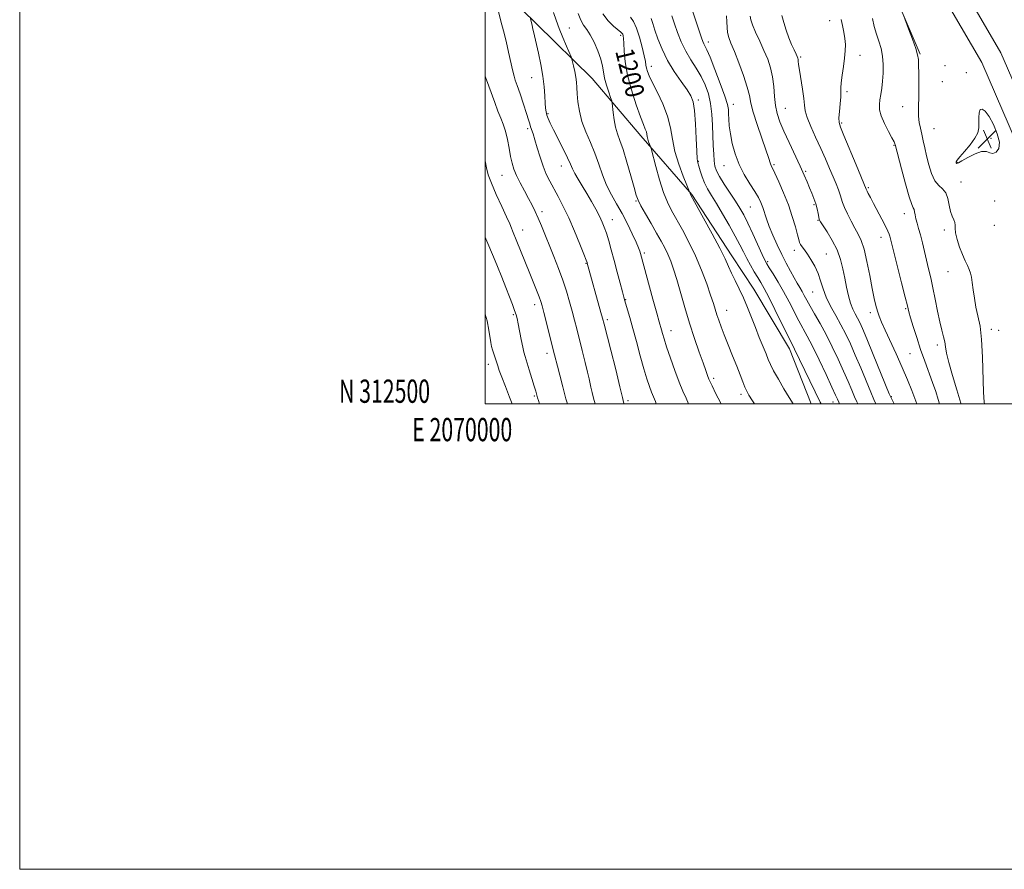
# Model space of a CAD drawing. Extents: x 2069800 to 2072700, y 312300 to 315200.
# Drawn here: x 2069800 to 2070223, y 312300 to 312665 of the extents above; entities that cross this region are included whole.
import ezdxf
from ezdxf.enums import TextEntityAlignment as Align

# ---------------------------------------------------------------- set-up
doc = ezdxf.new("R2010")
doc.units = 0
doc.header["$MEASUREMENT"] = 0
for name, color, linetype, lineweight in [('32000', 7, 'Continuous', 0), ('32001', 7, 'Continuous', 0), ('DTM HARD BREAKLINE', 7, 'Continuous', 0), ('DTM SPOT ELEVATION', 2, 'Continuous', 13), ('INDEX CONTOUR', 41, 'Continuous', 13), ('INDEX CONTOUR LABEL', 244, 'Continuous', 0), ('INTERMEDIATE CONTOUR', 44, 'Continuous', 0), ('INTERMEDIATE CONTOUR DEPRESSION', 44, 'Continuous', 0), ('SPOT ELEVATION', 7, 'Continuous', 0)]:
    doc.layers.add(name, color=color, linetype=linetype, lineweight=lineweight)
doc.styles.add('Style-ITALICS', font='ITALICS.shx')
doc.styles.add('Style-WORKING', font='WORKING.shx')

# ---------------------------------------------------------------- blocks, each defined once
blk = doc.blocks.new('SPOT')
at = {"layer": 'SPOT ELEVATION'}
for p, q in [((-3.91, -3.91), (3.82, 3.81)), ((-1.65, 3.77), (1.72, -3.93))]:
    blk.add_line(p, q, dxfattribs=at)

msp = doc.modelspace()

# ---------------------------------------------------------------- linework, layer by layer
at = {"layer": '32000', "flags": 128}
for points in [[(2069800, 312300), (2072700, 312300), (2072700, 315200), (2069800, 315200), (2069800, 312300)], [(2070000, 312500), (2072500, 312500), (2072500, 315000), (2070000, 315000), (2070000, 312500)]]:
    msp.add_lwpolyline(points, dxfattribs=at)
at = {"layer": 'DTM HARD BREAKLINE'}
for points in [[(2070244.59, 312571.91, 1177.71), (2070239.91, 312608.36, 1178.44), (2070221.5, 312651, 1178.57), (2070197.76, 312691.59, 1179.42), (2070171.12, 312729.34, 1180.96), (2070137.85, 312772.13, 1183.19), (2070098.02, 312819.92, 1186.35), (2070062.95, 312864.05, 1190.76), (2070034.74, 312900.28, 1194.78), (2070000, 312938.781, 1197.246)], [(2070235.47, 312570.74, 1177.71), (2070230.95, 312605.9, 1178.44), (2070213.28, 312646.84, 1178.57), (2070190.02, 312686.61, 1179.42), (2070163.73, 312723.86, 1180.96), (2070130.68, 312766.36, 1183.19), (2070090.88, 312814.11, 1186.35), (2070055.72, 312858.36, 1190.76), (2070027.69, 312894.36, 1194.78), (2070000, 312925.043, 1196.752)], [(2070000, 312898.599, 1199.327), (2070013.81, 312883.05, 1197.86), (2070035.2, 312859.15, 1195.55), (2070049.03, 312842.65, 1193.41), (2070066.17, 312820.1, 1191.44), (2070081.26, 312802.3, 1189.13), (2070096.72, 312781.5, 1187.89), (2070116.79, 312755.05, 1186.23), (2070134.78, 312732.06, 1185.33), (2070151.05, 312708.68, 1183.66), (2070165.24, 312688.32, 1182.25), (2070177.78, 312671.42, 1180.02), (2070186.82, 312650.3, 1179.9)], [(2070105.87, 312563.75, 1197.49), (2070088.66, 312590, 1197.9), (2070066.85, 312615.19, 1200.51), (2070045.9, 312639.94, 1203.03), (2070021.93, 312663.46, 1205.69), (2070003.01, 312682.19, 1207.87), (2070000, 312685.843, 1208.572)], [(2070115.32, 312549.32, 1197.26), (2070105.86, 312563.75, 1197.49)], [(2070140.031, 312500, 1197.047), (2070130.71, 312523.76, 1196.5), (2070115.32, 312549.32, 1197.26)]]:
    msp.add_polyline3d(points, dxfattribs=at)
at = {"layer": 'DTM SPOT ELEVATION'}
for p in [(2070147.92, 312664.8, 1184.7), (2070036.14, 312661.63, 1203.1), (2070058.14, 312658.51, 1200.3), (2070095.78, 312655.62, 1191.5), (2070160.93, 312649.92, 1183.4), (2070071.27, 312645.08, 1197.5), (2070135.45, 312649.08, 1185.8), (2070197.44, 312645.45, 1178.9), (2070206.66, 312642.44, 1178.3), (2070019.86, 312640.22, 1206.8), (2070196.25, 312638.61, 1178.9), (2070155.32, 312634.2, 1183.7), (2070091.49, 312630.73, 1195.7), (2070106.47, 312628.73, 1191.4), (2070026.97, 312624.83, 1205.8), (2070128.84, 312627.09, 1187.1), (2070179.3, 312627.79, 1180.8), (2070153, 312620.73, 1183.8), (2070018.25, 312618.31, 1208.3), (2070192.72, 312618.33, 1179.1), (2070175.51, 312611.16, 1182.1), (2070217.24, 312614.25, 1177.7), (2070091.48, 312604.35, 1195.89), (2070123.96, 312602.86, 1189.8), (2070202.69, 312603.68, 1177.93), (2070032.65, 312602.33, 1206.7), (2070102.57, 312602.44, 1192.77), (2070137.55, 312600.03, 1187.8), (2070007.14, 312598.28, 1210.9), (2070204.37, 312595.45, 1179.2), (2070164.59, 312592.91, 1183.8), (2070064.66, 312587.28, 1202.14), (2070218.8, 312587.28, 1178.7), (2070024.42, 312582.6, 1209.6), (2070113.8, 312584.71, 1192.94), (2070141.13, 312585.7, 1188.2), (2070180.04, 312581.86, 1182.6), (2070054.61, 312579.16, 1205.3), (2070142.84, 312578.94, 1188.1), (2070016.06, 312574.83, 1211.3), (2070197.16, 312574.79, 1180.4), (2070218.58, 312576.86, 1178.3), (2070169.9, 312571.64, 1184.6), (2070068.36, 312564.88, 1203.7), (2070132.73, 312565.98, 1190.55), (2070043.22, 312560.44, 1208.1), (2070121.32, 312561.22, 1193.71), (2070146.44, 312564.47, 1189.1), (2070198.79, 312556.89, 1180.77), (2070140.61, 312548.14, 1190.88), (2070060.3, 312544.81, 1205.9), (2070021.23, 312542.63, 1212.5), (2070103.72, 312540.25, 1199.24), (2070165.41, 312539.24, 1186.45), (2070180.53, 312540.97, 1184.17), (2070012.09, 312538.36, 1214.2), (2070052.4, 312536.24, 1207.7), (2070079.8, 312531.55, 1203.33), (2070217.41, 312532.1, 1179.54), (2070220.45, 312531.59, 1179.32), (2070194.2, 312525.32, 1182.44), (2070026.53, 312521.77, 1212.5), (2070182.4, 312521.66, 1184.97), (2070001.23, 312517.01, 1216.6), (2070098.09, 312511.07, 1201.66), (2070021.02, 312503.49, 1214.2), (2070061.3, 312501.37, 1207.7), (2070109.81, 312504.12, 1200.38), (2070174.43, 312503.14, 1187.9), (2070149.39, 312500.82, 1194.61)]:
    msp.add_point(p, dxfattribs=at)
at = {"layer": 'INDEX CONTOUR'}
for points in [[(2070115.678, 312500, 1200), (2070114.817, 312501.323, 1200), (2070113.24, 312503.8, 1200), (2070112.288, 312505.491, 1200), (2070111.545, 312507.163, 1200), (2070110.653, 312509.454, 1200), (2070109.498, 312512.495, 1200), (2070108.024, 312516.29, 1200), (2070106.232, 312520.749, 1200), (2070104.337, 312525.403, 1200), (2070102.611, 312529.688, 1200), (2070101.262, 312533.176, 1200), (2070100.246, 312535.98, 1200), (2070099.458, 312538.344, 1200), (2070097.961, 312543.187, 1200), (2070096.793, 312546.771, 1200), (2070095.082, 312551.703, 1200), (2070092.882, 312557.555, 1200), (2070090.303, 312563.697, 1200), (2070087.483, 312569.566, 1200), (2070084.666, 312574.878, 1200), (2070080.03, 312583.131, 1200), (2070078.26, 312586.7, 1200), (2070076.586, 312590.964, 1200), (2070074.865, 312596.409, 1200), (2070073.272, 312602.081, 1200), (2070071.382, 312609.223, 1200), (2070071.07, 312610.318, 1200), (2070070.855, 312610.889, 1200), (2070070.53, 312611.688, 1200), (2070070.145, 312612.731, 1200), (2070069.808, 312613.847, 1200), (2070069.594, 312614.901, 1200), (2070069.42, 312615.912, 1200), (2070069.17, 312616.933, 1200), (2070068.718, 312618.123, 1200), (2070067.915, 312620.062, 1200), (2070066.61, 312623.435, 1200), (2070064.753, 312628.647, 1200), (2070062.736, 312634.969, 1200), (2070061.057, 312641.392, 1200), (2070060.087, 312647.048, 1200), (2070059.665, 312651.645, 1200), (2070059.502, 312655.032, 1200), (2070059.359, 312657.151, 1200), (2070059.196, 312658.309, 1200), (2070059.024, 312658.903, 1200), (2070058.799, 312659.312, 1200), (2070058.261, 312659.851, 1200), (2070055.126, 312662.436, 1200), (2070052.741, 312664.733, 1200), (2070050.463, 312667.658, 1200)], [(2070167.751, 312500, 1190), (2070167.746, 312500.01, 1190), (2070166.901, 312501.914, 1190), (2070165.547, 312505.109, 1190), (2070161.261, 312515.484, 1190), (2070158.918, 312521.047, 1190), (2070156.805, 312525.845, 1190), (2070154.818, 312530.035, 1190), (2070152.765, 312533.998, 1190), (2070150.533, 312538.022, 1190), (2070148.336, 312542.045, 1190), (2070146.465, 312545.912, 1190), (2070145.108, 312549.512, 1190), (2070144.034, 312552.884, 1190), (2070142.906, 312556.105, 1190), (2070141.481, 312559.211, 1190), (2070139.893, 312562.057, 1190), (2070138.369, 312564.455, 1190), (2070137.1, 312566.275, 1190), (2070136.122, 312567.606, 1190), (2070135.437, 312568.593, 1190), (2070135.006, 312569.451, 1190), (2070134.633, 312570.659, 1190), (2070134.089, 312572.766, 1190), (2070133.18, 312576.158, 1190), (2070131.871, 312580.576, 1190), (2070130.169, 312585.599, 1190), (2070128.139, 312590.771, 1190), (2070126.099, 312595.501, 1190), (2070124.42, 312599.162, 1190), (2070122.827, 312602.467, 1190), (2070122.528, 312603.187, 1190), (2070121.663, 312605.95, 1190), (2070120.561, 312609.234, 1190), (2070118.79, 312614.29, 1190), (2070116.776, 312620.131, 1190), (2070115.084, 312625.448, 1190), (2070114.089, 312629.345, 1190), (2070113.409, 312632.556, 1190), (2070112.473, 312636.227, 1190), (2070110.877, 312641.136, 1190), (2070108.903, 312646.577, 1190), (2070106.998, 312651.475, 1190), (2070105.531, 312655.037, 1190), (2070104.548, 312657.576, 1190), (2070104.014, 312659.69, 1190), (2070103.851, 312661.873, 1190), (2070103.809, 312664.234, 1190), (2070103.592, 312666.781, 1190)], [(2070214.393, 312500, 1180), (2070214.291, 312500.756, 1180), (2070214.024, 312505.091, 1180), (2070213.616, 312520.069, 1180), (2070213.2, 312527.684, 1180), (2070212.491, 312533.495, 1180), (2070211.614, 312537.893, 1180), (2070210.76, 312541.689, 1180), (2070210.078, 312545.498, 1180), (2070209.56, 312549.138, 1180), (2070209.165, 312552.229, 1180), (2070208.834, 312554.516, 1180), (2070208.456, 312556.247, 1180), (2070207.903, 312557.796, 1180), (2070207.087, 312559.502, 1180), (2070206.058, 312561.576, 1180), (2070204.905, 312564.192, 1180), (2070203.733, 312567.399, 1180), (2070202.711, 312570.731, 1180), (2070202.029, 312573.597, 1180), (2070201.789, 312575.571, 1180), (2070201.761, 312576.891, 1180), (2070201.635, 312577.963, 1180), (2070201.184, 312579.155, 1180), (2070200.524, 312580.697, 1180), (2070199.858, 312582.781, 1180), (2070199.312, 312585.475, 1180), (2070198.712, 312588.332, 1180), (2070197.798, 312590.782, 1180), (2070196.412, 312592.474, 1180), (2070194.743, 312593.943, 1180), (2070193.074, 312595.946, 1180), (2070191.636, 312599.016, 1180), (2070190.454, 312602.776, 1180), (2070189.5, 312606.627, 1180), (2070188.738, 312610.085, 1180), (2070188.1, 312613.142, 1180), (2070187.507, 312615.908, 1180), (2070186.912, 312618.496, 1180), (2070186.398, 312621.033, 1180), (2070186.076, 312623.646, 1180), (2070186.018, 312626.472, 1180), (2070186.225, 312633.42, 1180), (2070186.227, 312637.735, 1180), (2070186.154, 312642.049, 1180), (2070186.076, 312645.638, 1180), (2070186.001, 312648.082, 1180), (2070185.712, 312650.126, 1180), (2070184.932, 312652.808, 1180), (2070183.517, 312656.797, 1180), (2070181.844, 312661.253, 1180), (2070179.615, 312667.055, 1180)], [(2070047.165, 312500, 1210), (2070046.505, 312502.486, 1210), (2070045.863, 312505.011, 1210), (2070045.342, 312507.205, 1210), (2070044.574, 312510.856, 1210), (2070043.935, 312513.67, 1210), (2070042.898, 312517.897, 1210), (2070041.626, 312522.943, 1210), (2070039.254, 312532.256, 1210), (2070038.265, 312536.09, 1210), (2070037.264, 312539.877, 1210), (2070036.141, 312543.972, 1210), (2070034.821, 312548.426, 1210), (2070033.243, 312553.214, 1210), (2070031.384, 312558.271, 1210), (2070029.384, 312563.37, 1210), (2070024.076, 312576.562, 1210), (2070022.668, 312579.916, 1210), (2070021.381, 312582.767, 1210), (2070020.072, 312585.426, 1210), (2070018.579, 312588.27, 1210), (2070016.812, 312591.548, 1210), (2070014.993, 312594.992, 1210), (2070013.419, 312598.206, 1210), (2070012.303, 312600.935, 1210), (2070011.528, 312603.512, 1210), (2070010.89, 312606.413, 1210), (2070010.22, 312609.945, 1210), (2070009.475, 312613.747, 1210), (2070008.645, 312617.287, 1210), (2070007.715, 312620.217, 1210), (2070006.657, 312622.907, 1210), (2070005.439, 312625.912, 1210), (2070004.066, 312629.573, 1210), (2070001.523, 312636.627, 1210), (2070000.072, 312640.441, 1210), (2070000, 312640.675, 1210)]]:
    msp.add_polyline3d(points, dxfattribs=at)
at = {"layer": 'INTERMEDIATE CONTOUR'}
for points in [[(2070059.48, 312500, 1208), (2070059.43, 312500.282, 1208), (2070058.918, 312502.752, 1208), (2070057.826, 312507.431, 1208), (2070056.009, 312514.766, 1208), (2070053.912, 312523.066, 1208), (2070051.041, 312534.322, 1208), (2070050.384, 312536.823, 1208), (2070049.684, 312539.381, 1208), (2070043.798, 312560.5, 1208), (2070043.69, 312560.839, 1208), (2070043.296, 312561.888, 1208), (2070042.325, 312564.383, 1208), (2070040.591, 312568.766, 1208), (2070038.326, 312574.307, 1208), (2070035.867, 312579.979, 1208), (2070033.501, 312584.95, 1208), (2070031.322, 312589.155, 1208), (2070027.685, 312595.831, 1208), (2070026.191, 312598.847, 1208), (2070024.821, 312602.184, 1208), (2070023.519, 312606.086, 1208), (2070022.327, 312610.093, 1208), (2070021.308, 312613.571, 1208), (2070020.511, 312616.056, 1208), (2070019.451, 312619.063, 1208), (2070019.069, 312620.366, 1208), (2070018.568, 312622.148, 1208), (2070017.724, 312624.909, 1208), (2070016.418, 312628.886, 1208), (2070014.932, 312633.254, 1208), (2070013.652, 312636.927, 1208), (2070012.85, 312639.196, 1208), (2070012.335, 312640.849, 1208), (2070011.798, 312643.046, 1208), (2070010.001, 312651.189, 1208), (2070008.899, 312655.965, 1208), (2070007.793, 312660.386, 1208), (2070006.696, 312664.532, 1208), (2070005.595, 312668.65, 1208)], [(2070073.448, 312500, 1206), (2070073.031, 312501.084, 1206), (2070071.41, 312505.04, 1206), (2070070.516, 312507.458, 1206), (2070069.428, 312510.749, 1206), (2070068.117, 312515.16, 1206), (2070066.585, 312520.749, 1206), (2070064.968, 312526.827, 1206), (2070063.432, 312532.518, 1206), (2070062.12, 312537.105, 1206), (2070061.082, 312540.526, 1206), (2070059.865, 312544.396, 1206), (2070059.458, 312545.854, 1206), (2070058.862, 312548.162, 1206), (2070057.899, 312551.951, 1206), (2070056.671, 312556.725, 1206), (2070055.36, 312561.706, 1206), (2070054.117, 312566.239, 1206), (2070052.988, 312570.145, 1206), (2070051.994, 312573.367, 1206), (2070051.117, 312575.932, 1206), (2070050.196, 312578.218, 1206), (2070049.029, 312580.684, 1206), (2070047.476, 312583.67, 1206), (2070045.627, 312587.019, 1206), (2070043.63, 312590.453, 1206), (2070041.639, 312593.716, 1206), (2070039.834, 312596.645, 1206), (2070038.4, 312599.101, 1206), (2070037.418, 312601.078, 1206), (2070036.54, 312603.102, 1206), (2070035.311, 312605.831, 1206), (2070033.437, 312609.668, 1206), (2070029.287, 312617.902, 1206), (2070027.899, 312620.745, 1206), (2070027.026, 312622.701, 1206), (2070026.478, 312624.162, 1206), (2070026.095, 312625.518, 1206), (2070025.825, 312627.13, 1206), (2070025.642, 312629.35, 1206), (2070025.498, 312632.448, 1206), (2070025.252, 312636.354, 1206), (2070024.74, 312640.92, 1206), (2070023.868, 312645.919, 1206), (2070022.814, 312650.841, 1206), (2070021.106, 312658.255, 1206), (2070020.301, 312661.886, 1206), (2070020.068, 312662.88, 1206), (2070019.228, 312666.124, 1206)], [(2070087.314, 312500, 1204), (2070086.24, 312502.448, 1204), (2070084.906, 312505.466, 1204), (2070083.306, 312509.358, 1204), (2070081.423, 312514.367, 1204), (2070079.507, 312519.757, 1204), (2070077.882, 312524.545, 1204), (2070076.783, 312527.984, 1204), (2070076.112, 312530.27, 1204), (2070075.679, 312531.834, 1204), (2070074.689, 312535.283, 1204), (2070073.621, 312539.073, 1204), (2070071.95, 312545.105, 1204), (2070066.604, 312564.668, 1204), (2070066.307, 312565.671, 1204), (2070065.763, 312567.158, 1204), (2070064.753, 312569.551, 1204), (2070063.131, 312573.104, 1204), (2070061.047, 312577.395, 1204), (2070058.727, 312581.83, 1204), (2070056.378, 312585.963, 1204), (2070054.136, 312589.932, 1204), (2070052.121, 312594.019, 1204), (2070050.393, 312598.431, 1204), (2070048.784, 312603.076, 1204), (2070047.069, 312607.788, 1204), (2070045.113, 312612.428, 1204), (2070043.149, 312616.982, 1204), (2070041.5, 312621.465, 1204), (2070040.409, 312625.843, 1204), (2070039.789, 312629.897, 1204), (2070039.471, 312633.359, 1204), (2070039.294, 312636.074, 1204), (2070039.134, 312638.332, 1204), (2070038.872, 312640.536, 1204), (2070038.435, 312642.95, 1204), (2070037.928, 312645.28, 1204), (2070037.499, 312647.099, 1204), (2070037.223, 312648.182, 1204), (2070036.877, 312649.143, 1204), (2070034.899, 312653.748, 1204), (2070033.311, 312657.523, 1204), (2070031.742, 312661.44, 1204), (2070030.447, 312664.968, 1204), (2070029.338, 312668.227, 1204)], [(2070101.347, 312500, 1202), (2070101.134, 312500.372, 1202), (2070100.01, 312502.485, 1202), (2070099.033, 312504.435, 1202), (2070097.406, 312507.762, 1202), (2070096.714, 312509.211, 1202), (2070096.08, 312510.642, 1202), (2070095.454, 312512.22, 1202), (2070094.666, 312514.384, 1202), (2070093.51, 312517.644, 1202), (2070091.857, 312522.343, 1202), (2070089.861, 312528.186, 1202), (2070087.753, 312534.708, 1202), (2070085.732, 312541.44, 1202), (2070082.259, 312553.486, 1202), (2070080.885, 312557.915, 1202), (2070079.658, 312561.401, 1202), (2070078.442, 312564.336, 1202), (2070077.105, 312567.105, 1202), (2070075.516, 312570.044, 1202), (2070073.553, 312573.485, 1202), (2070071.184, 312577.574, 1202), (2070068.784, 312581.74, 1202), (2070066.828, 312585.233, 1202), (2070065.624, 312587.63, 1202), (2070064.823, 312589.822, 1202), (2070063.91, 312593.029, 1202), (2070062.513, 312598.04, 1202), (2070060.819, 312603.926, 1202), (2070059.156, 312609.327, 1202), (2070057.788, 312613.249, 1202), (2070056.729, 312616.167, 1202), (2070055.925, 312618.923, 1202), (2070055.331, 312622.106, 1202), (2070054.916, 312625.3, 1202), (2070054.496, 312629.304, 1202), (2070054.281, 312630.298, 1202), (2070053.823, 312631.67, 1202), (2070053.017, 312634.031, 1202), (2070052.065, 312637.026, 1202), (2070051.247, 312640.06, 1202), (2070050.739, 312642.711, 1202), (2070050.299, 312645.265, 1202), (2070049.58, 312648.181, 1202), (2070048.34, 312651.734, 1202), (2070046.751, 312655.45, 1202), (2070045.089, 312658.67, 1202), (2070043.579, 312660.962, 1202), (2070042.23, 312662.811, 1202), (2070041.004, 312664.93, 1202), (2070039.868, 312667.812, 1202)], [(2070132.219, 312500, 1198), (2070130.509, 312502.796, 1198), (2070128.254, 312506.585, 1198), (2070125.881, 312510.683, 1198), (2070123.856, 312514.321, 1198), (2070122.502, 312516.975, 1198), (2070121.548, 312519.137, 1198), (2070120.579, 312521.54, 1198), (2070117.692, 312528.624, 1198), (2070115.992, 312532.858, 1198), (2070114.297, 312537.176, 1198), (2070112.597, 312541.445, 1198), (2070110.852, 312545.569, 1198), (2070109.049, 312549.455, 1198), (2070107.31, 312553.032, 1198), (2070105.785, 312556.23, 1198), (2070104.506, 312559.132, 1198), (2070103.026, 312562.432, 1198), (2070100.778, 312566.973, 1198), (2070097.452, 312573.189, 1198), (2070093.763, 312579.856, 1198), (2070088.251, 312589.689, 1198), (2070088.085, 312590.046, 1198), (2070087.791, 312591.026, 1198), (2070087.451, 312591.864, 1198), (2070086.559, 312594.021, 1198), (2070084.962, 312597.956, 1198), (2070083.065, 312603.088, 1198), (2070081.41, 312608.578, 1198), (2070080.353, 312613.77, 1198), (2070079.499, 312618.745, 1198), (2070078.266, 312623.769, 1198), (2070076.27, 312628.968, 1198), (2070073.916, 312633.919, 1198), (2070071.805, 312638.062, 1198), (2070070.401, 312640.997, 1198), (2070069.618, 312642.958, 1198), (2070069.228, 312644.342, 1198), (2070069.009, 312645.57, 1198), (2070068.756, 312647.16, 1198), (2070068.264, 312649.66, 1198), (2070067.391, 312653.372, 1198), (2070066.226, 312657.629, 1198), (2070064.919, 312661.52, 1198), (2070063.601, 312664.343, 1198), (2070062.33, 312666.231, 1198)], [(2070152.155, 312500, 1194), (2070151.798, 312500.771, 1194), (2070151.211, 312502.138, 1194), (2070150.441, 312503.865, 1194), (2070148.893, 312507.235, 1194), (2070146.38, 312512.61, 1194), (2070143.374, 312518.933, 1194), (2070140.511, 312524.789, 1194), (2070138.263, 312529.15, 1194), (2070134.673, 312535.791, 1194), (2070130.49, 312543.93, 1194), (2070128.152, 312548.287, 1194), (2070125.786, 312552.369, 1194), (2070123.629, 312555.878, 1194), (2070121.949, 312558.52, 1194), (2070120.884, 312560.23, 1194), (2070120.038, 312561.813, 1194), (2070118.887, 312564.289, 1194), (2070114.864, 312573.184, 1194), (2070112.729, 312577.76, 1194), (2070110.973, 312581.266, 1194), (2070109.351, 312584.135, 1194), (2070107.483, 312587.108, 1194), (2070102.667, 312594.477, 1194), (2070100.594, 312597.81, 1194), (2070099.296, 312600.262, 1194), (2070098.624, 312602.266, 1194), (2070098.303, 312604.474, 1194), (2070098.093, 312607.403, 1194), (2070097.931, 312611.046, 1194), (2070097.642, 312619.887, 1194), (2070097.35, 312624.634, 1194), (2070096.778, 312629.196, 1194), (2070095.808, 312633.338, 1194), (2070094.427, 312637.133, 1194), (2070092.648, 312640.731, 1194), (2070090.52, 312644.273, 1194), (2070088.247, 312647.877, 1194), (2070086.065, 312651.652, 1194), (2070084.169, 312655.649, 1194), (2070082.565, 312659.669, 1194), (2070081.211, 312663.453, 1194), (2070080.058, 312666.826, 1194)], [(2070159.967, 312500, 1192), (2070159.569, 312500.88, 1192), (2070158.651, 312503.01, 1192), (2070157.427, 312505.938, 1192), (2070155.855, 312509.667, 1192), (2070153.906, 312514.141, 1192), (2070151.582, 312519.245, 1192), (2070149.013, 312524.622, 1192), (2070146.357, 312529.859, 1192), (2070143.775, 312534.595, 1192), (2070141.432, 312538.682, 1192), (2070139.494, 312542.027, 1192), (2070138.064, 312544.598, 1192), (2070136.988, 312546.607, 1192), (2070136.049, 312548.331, 1192), (2070135.055, 312550.033, 1192), (2070133.923, 312551.932, 1192), (2070132.596, 312554.235, 1192), (2070131.031, 312557.101, 1192), (2070129.27, 312560.488, 1192), (2070127.366, 312564.307, 1192), (2070125.4, 312568.426, 1192), (2070123.532, 312572.551, 1192), (2070121.949, 312576.346, 1192), (2070120.777, 312579.554, 1192), (2070119.161, 312584.519, 1192), (2070118.37, 312586.581, 1192), (2070117.319, 312588.737, 1192), (2070115.784, 312591.338, 1192), (2070113.653, 312594.647, 1192), (2070111.25, 312598.57, 1192), (2070109.011, 312602.926, 1192), (2070107.282, 312607.509, 1192), (2070106.064, 312612.023, 1192), (2070105.272, 312616.148, 1192), (2070104.816, 312619.622, 1192), (2070104.594, 312622.447, 1192), (2070104.502, 312624.686, 1192), (2070104.392, 312626.542, 1192), (2070103.964, 312628.794, 1192), (2070102.876, 312632.361, 1192), (2070100.944, 312637.752, 1192), (2070098.624, 312643.834, 1192), (2070096.532, 312649.063, 1192), (2070095.137, 312652.29, 1192), (2070094.324, 312653.939, 1192), (2070093.837, 312654.826, 1192), (2070093.42, 312655.743, 1192), (2070092.829, 312657.367, 1192), (2070091.831, 312660.346, 1192), (2070088.567, 312670.283, 1192)], [(2070175.578, 312500, 1188), (2070175.126, 312500.953, 1188), (2070174.558, 312502.099, 1188), (2070174.167, 312502.915, 1188), (2070173.529, 312504.427, 1188), (2070166.655, 312521.325, 1188), (2070163.931, 312527.954, 1188), (2070162.054, 312532.401, 1188), (2070160.836, 312535.097, 1188), (2070159.889, 312536.951, 1188), (2070158.905, 312538.753, 1188), (2070157.88, 312540.827, 1188), (2070156.884, 312543.378, 1188), (2070155.973, 312546.542, 1188), (2070155.14, 312550.183, 1188), (2070154.361, 312554.094, 1188), (2070153.575, 312558.103, 1188), (2070152.572, 312562.165, 1188), (2070151.104, 312566.27, 1188), (2070149.055, 312570.332, 1188), (2070146.837, 312573.972, 1188), (2070143.928, 312578.356, 1188), (2070143.444, 312579.321, 1188), (2070143.199, 312580.303, 1188), (2070142.909, 312581.827, 1188), (2070142.49, 312583.816, 1188), (2070141.912, 312586.04, 1188), (2070141.158, 312588.314, 1188), (2070140.267, 312590.617, 1188), (2070139.291, 312592.967, 1188), (2070138.24, 312595.447, 1188), (2070136.951, 312598.39, 1188), (2070135.22, 312602.188, 1188), (2070130.462, 312612.342, 1188), (2070128.2, 312617.3, 1188), (2070126.506, 312621.345, 1188), (2070125.359, 312624.822, 1188), (2070124.652, 312628.305, 1188), (2070124.25, 312632.223, 1188), (2070123.925, 312636.412, 1188), (2070123.426, 312640.562, 1188), (2070122.55, 312644.452, 1188), (2070121.292, 312648.197, 1188), (2070119.695, 312652.005, 1188), (2070117.852, 312655.971, 1188), (2070116.071, 312659.756, 1188), (2070114.711, 312662.913, 1188), (2070114.015, 312665.131, 1188), (2070113.766, 312666.661, 1188)], [(2070185.375, 312500, 1186), (2070185.357, 312500.044, 1186), (2070183.158, 312505.749, 1186), (2070181.319, 312510.371, 1186), (2070179.051, 312515.754, 1186), (2070176.471, 312521.496, 1186), (2070171.716, 312531.718, 1186), (2070170.188, 312535.158, 1186), (2070169.178, 312537.697, 1186), (2070168.442, 312539.89, 1186), (2070167.765, 312542.278, 1186), (2070167.035, 312545.348, 1186), (2070166.167, 312549.579, 1186), (2070165.105, 312555.173, 1186), (2070163.908, 312561.225, 1186), (2070162.664, 312566.553, 1186), (2070161.432, 312570.317, 1186), (2070160.15, 312573.036, 1186), (2070158.728, 312575.569, 1186), (2070157.132, 312578.546, 1186), (2070155.568, 312581.687, 1186), (2070154.297, 312584.486, 1186), (2070153.493, 312586.59, 1186), (2070152.437, 312589.968, 1186), (2070151.674, 312592.039, 1186), (2070150.647, 312594.59, 1186), (2070149.372, 312597.659, 1186), (2070147.862, 312601.265, 1186), (2070146.11, 312605.356, 1186), (2070144.104, 312609.863, 1186), (2070141.898, 312614.638, 1186), (2070139.816, 312619.228, 1186), (2070138.247, 312623.103, 1186), (2070137.443, 312625.963, 1186), (2070137.114, 312628.435, 1186), (2070136.826, 312631.371, 1186), (2070136.262, 312635.329, 1186), (2070134.926, 312643.422, 1186), (2070134.571, 312645.898, 1186), (2070134.423, 312647.3, 1186), (2070134.359, 312648.07, 1186), (2070134.258, 312648.629, 1186), (2070134.003, 312649.304, 1186), (2070133.478, 312650.403, 1186), (2070132.612, 312652.162, 1186), (2070131.514, 312654.544, 1186), (2070130.339, 312657.444, 1186), (2070129.223, 312660.71, 1186), (2070128.22, 312664.005, 1186), (2070127.367, 312666.946, 1186)], [(2070144.214, 312500, 1196), (2070143.814, 312500.832, 1196), (2070132.831, 312523.623, 1196), (2070131.373, 312526.504, 1196), (2070129.852, 312529.556, 1196), (2070124.424, 312540.578, 1196), (2070121.716, 312545.97, 1196), (2070119.759, 312549.678, 1196), (2070118.327, 312552.177, 1196), (2070117.012, 312554.336, 1196), (2070115.502, 312556.84, 1196), (2070113.872, 312559.646, 1196), (2070112.293, 312562.528, 1196), (2070110.853, 312565.365, 1196), (2070109.314, 312568.454, 1196), (2070107.353, 312572.197, 1196), (2070104.78, 312576.803, 1196), (2070101.923, 312581.716, 1196), (2070099.24, 312586.186, 1196), (2070097.091, 312589.67, 1196), (2070095.438, 312592.445, 1196), (2070094.144, 312594.995, 1196), (2070093.094, 312597.659, 1196), (2070092.268, 312600.202, 1196), (2070091.668, 312602.246, 1196), (2070091.28, 312603.67, 1196), (2070091.025, 312605.402, 1196), (2070090.809, 312608.626, 1196), (2070090.55, 312614.047, 1196), (2070090.219, 312620.449, 1196), (2070089.804, 312626.129, 1196), (2070089.243, 312629.874, 1196), (2070088.286, 312632.422, 1196), (2070086.638, 312634.994, 1196), (2070084.141, 312638.54, 1196), (2070081.189, 312642.913, 1196), (2070078.317, 312647.691, 1196), (2070075.958, 312652.47, 1196), (2070074.149, 312656.908, 1196), (2070072.826, 312660.682, 1196), (2070071.91, 312663.556, 1196), (2070071.256, 312665.646, 1196)], [(2070195.129, 312500, 1184), (2070194.556, 312501.979, 1184), (2070193.456, 312505.338, 1184), (2070192.079, 312509.264, 1184), (2070188.762, 312518.365, 1184), (2070186.997, 312523.383, 1184), (2070185.29, 312528.528, 1184), (2070183.788, 312533.295, 1184), (2070182.643, 312537.093, 1184), (2070181.917, 312539.673, 1184), (2070181.29, 312542.147, 1184), (2070180.345, 312545.971, 1184), (2070178.818, 312552.047, 1184), (2070173.757, 312572.066, 1184), (2070173.461, 312573.018, 1184), (2070172.92, 312574.341, 1184), (2070171.913, 312576.418, 1184), (2070170.325, 312579.458, 1184), (2070166.698, 312586.223, 1184), (2070165.383, 312588.716, 1184), (2070164.5, 312590.439, 1184), (2070163.96, 312591.536, 1184), (2070163.604, 312592.318, 1184), (2070159.269, 312602.784, 1184), (2070153.995, 312615.413, 1184), (2070152.534, 312618.968, 1184), (2070151.937, 312621.028, 1184), (2070151.892, 312622.955, 1184), (2070152.112, 312625.753, 1184), (2070152.418, 312629.009, 1184), (2070152.659, 312631.955, 1184), (2070152.736, 312634.077, 1184), (2070152.764, 312635.873, 1184), (2070152.912, 312638.098, 1184), (2070153.291, 312641.273, 1184), (2070153.798, 312645.003, 1184), (2070154.274, 312648.658, 1184), (2070154.579, 312651.77, 1184), (2070154.65, 312654.485, 1184), (2070154.441, 312657.108, 1184), (2070153.954, 312659.863, 1184), (2070153.364, 312662.64, 1184), (2070152.89, 312665.245, 1184)], [(2070204.275, 312500, 1182), (2070204.195, 312500.356, 1182), (2070202.566, 312506.037, 1182), (2070200.654, 312512.312, 1182), (2070199.028, 312517.892, 1182), (2070198.102, 312521.824, 1182), (2070197.663, 312524.501, 1182), (2070197.34, 312526.65, 1182), (2070196.832, 312528.931, 1182), (2070196.121, 312531.723, 1182), (2070195.257, 312535.338, 1182), (2070194.293, 312539.929, 1182), (2070193.281, 312545.017, 1182), (2070192.276, 312549.966, 1182), (2070191.32, 312554.293, 1182), (2070190.403, 312558.157, 1182), (2070189.501, 312561.871, 1182), (2070187.72, 312569.334, 1182), (2070186.887, 312572.653, 1182), (2070186.13, 312575.414, 1182), (2070185.485, 312577.684, 1182), (2070184.991, 312579.596, 1182), (2070184.661, 312581.25, 1182), (2070184.419, 312582.61, 1182), (2070184.166, 312583.605, 1182), (2070183.789, 312584.36, 1182), (2070183.138, 312585.784, 1182), (2070182.049, 312588.982, 1182), (2070180.462, 312594.556, 1182), (2070178.723, 312601.089, 1182), (2070176.05, 312611.503, 1182), (2070175.938, 312611.847, 1182), (2070175.562, 312612.665, 1182), (2070174.678, 312614.354, 1182), (2070173.175, 312617.139, 1182), (2070171.455, 312620.512, 1182), (2070170.05, 312623.791, 1182), (2070169.362, 312626.456, 1182), (2070169.267, 312628.676, 1182), (2070169.518, 312630.79, 1182), (2070169.894, 312633.094, 1182), (2070170.297, 312635.719, 1182), (2070170.658, 312638.755, 1182), (2070170.904, 312642.229, 1182), (2070170.935, 312645.913, 1182), (2070170.646, 312649.52, 1182), (2070169.975, 312652.833, 1182), (2070169.04, 312655.938, 1182), (2070168.012, 312658.999, 1182), (2070167.045, 312662.191, 1182), (2070166.282, 312665.757, 1182)], [(2070035.237, 312500, 1212), (2070034.637, 312502.175, 1212), (2070033.241, 312507.415, 1212), (2070031.956, 312512.358, 1212), (2070030.973, 312516.207, 1212), (2070029.777, 312521.098, 1212), (2070025.144, 312539.298, 1212), (2070024.401, 312542.125, 1212), (2070023.81, 312544.088, 1212), (2070023.078, 312546.104, 1212), (2070021.974, 312548.91, 1212), (2070018.787, 312556.836, 1212), (2070013.608, 312569.824, 1212), (2070011.725, 312574.46, 1212), (2070011.29, 312575.576, 1212), (2070010.53, 312577.391, 1212), (2070009.166, 312580.424, 1212), (2070007.062, 312584.932, 1212), (2070004.674, 312590.112, 1212), (2070002.602, 312594.901, 1212), (2070001.287, 312598.546, 1212), (2070000.526, 312601.564, 1212), (2070000, 312604.541, 1212)], [(2070023.265, 312500, 1214), (2070022.79, 312501.55, 1214), (2070022.469, 312502.632, 1214), (2070021.681, 312505.459, 1214), (2070021.036, 312507.649, 1214), (2070020.038, 312510.959, 1214), (2070018.888, 312514.723, 1214), (2070017.138, 312520.37, 1214), (2070016.615, 312522.222, 1214), (2070016.096, 312524.47, 1214), (2070015.444, 312527.685, 1214), (2070014.117, 312534.515, 1214), (2070013.657, 312536.714, 1214), (2070013.22, 312538.361, 1214), (2070012.607, 312540.167, 1214), (2070011.663, 312542.707, 1214), (2070010.392, 312546.02, 1214), (2070008.838, 312550.004, 1214), (2070007.068, 312554.5, 1214), (2070005.236, 312559.096, 1214), (2070003.52, 312563.314, 1214), (2070000.698, 312570.034, 1214), (2070000, 312571.767, 1214)], [(2070011.481, 312500, 1216), (2070010.337, 312502.986, 1216), (2070008.608, 312507.468, 1216), (2070007.07, 312511.502, 1216), (2070006.022, 312514.37, 1216), (2070005.339, 312516.363, 1216), (2070003.606, 312521.583, 1216), (2070003.086, 312523.264, 1216), (2070002.695, 312524.758, 1216), (2070002.368, 312526.399, 1216), (2070001.502, 312531.76, 1216), (2070000.727, 312535.745, 1216), (2070000, 312538.602, 1216)]]:
    msp.add_polyline3d(points, dxfattribs=at)
at = {"layer": 'INTERMEDIATE CONTOUR DEPRESSION'}
msp.add_polyline3d([(2070210.338, 312614.232, 1178), (2070211.501, 312616.616, 1178), (2070211.927, 312618.706, 1178), (2070211.984, 312620.805, 1178), (2070212, 312623.079, 1178), (2070212.16, 312625.157, 1178), (2070212.611, 312626.535, 1178), (2070213.473, 312626.784, 1178), (2070214.739, 312625.792, 1178), (2070216.374, 312623.526, 1178), (2070218.256, 312620.094, 1178), (2070219.915, 312616.156, 1178), (2070220.796, 312612.518, 1178), (2070220.521, 312609.842, 1178), (2070219.432, 312608.235, 1178), (2070218.049, 312607.665, 1178), (2070216.741, 312607.977, 1178), (2070215.256, 312608.53, 1178), (2070213.192, 312608.559, 1178), (2070210.339, 312607.542, 1178), (2070207.255, 312605.941, 1178), (2070204.691, 312604.458, 1178), (2070203.206, 312603.636, 1178), (2070202.581, 312603.372, 1178), (2070202.403, 312603.407, 1178), (2070202.326, 312603.522, 1178), (2070202.273, 312603.671, 1178), (2070202.23, 312603.856, 1178), (2070202.248, 312604.131, 1178), (2070202.636, 312604.793, 1178), (2070203.766, 312606.193, 1178), (2070205.825, 312608.531, 1178), (2070208.262, 312611.397, 1178), (2070210.338, 312614.232, 1178)], dxfattribs=at)

# ---------------------------------------------------------------- block references
at = {"layer": 'SPOT ELEVATION'}
msp.add_blockref('SPOT', (2070215.618, 312613.922, 1177.765), dxfattribs=at)

# ---------------------------------------------------------------- texts
at = {"layer": '32001', "style": 'Style-WORKING', "width": 0.67}
msp.add_text('N 312500', height=10, dxfattribs=at).set_placement((2069976.273, 312500.5), align=Align.RIGHT)
msp.add_text('E 2070000', height=10, dxfattribs=at).set_placement((2069990.09, 312494), align=Align.TOP_CENTER)
at = {"layer": 'INDEX CONTOUR LABEL', "style": 'Style-ITALICS', "width": 0.875}
msp.add_text('1200', height=8, rotation=284, dxfattribs=at).set_placement((2070059.616, 312652.654, 1200), align=Align.MIDDLE_LEFT)

doc.saveas('drawing.dxf')
